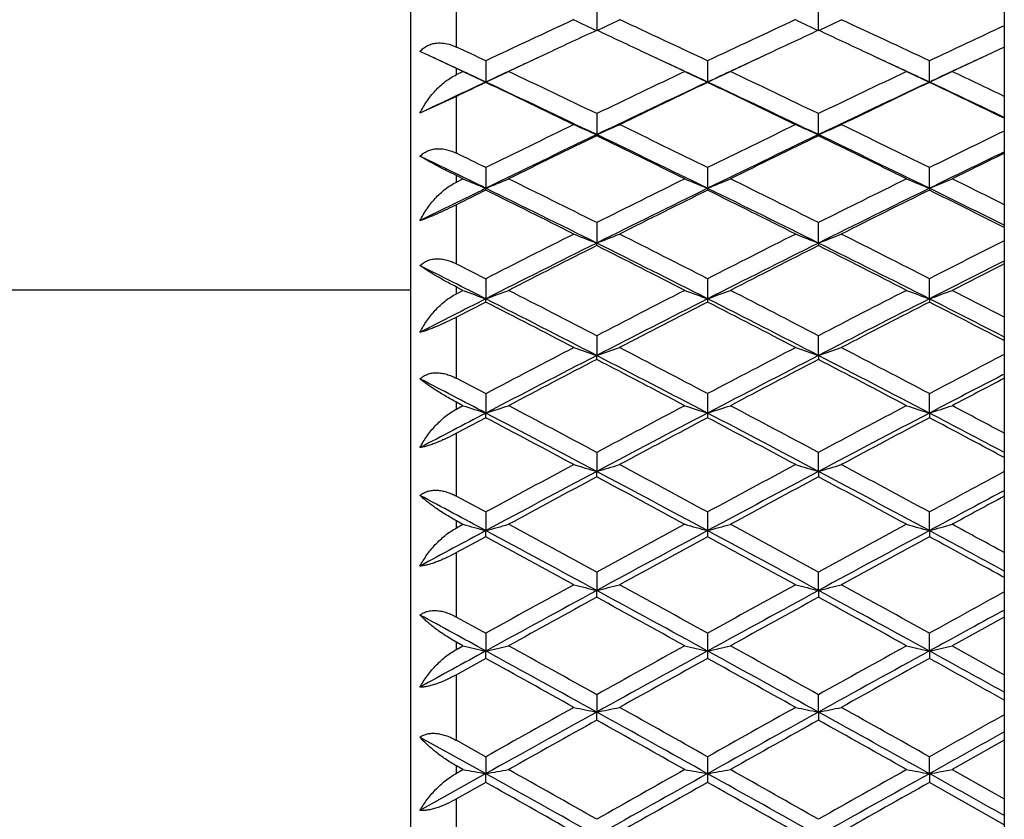
# Model space of a CAD drawing. Units: inches. Extents: x 9.24 to 12.18, y 8.13 to 9.88.
# Drawn here: x 11.75 to 12.18, y 9.18 to 9.53 of the extents above; entities that cross this region are included whole.
import ezdxf

# ---------------------------------------------------------------- set-up
doc = ezdxf.new("R2010")
doc.units = ezdxf.units.IN
doc.header["$LTSCALE"] = 1.21
doc.header["$MEASUREMENT"] = 0
doc.layers.get('0').update_dxf_attribs({"linetype": 'CONTINUOUS'})

msp = doc.modelspace()

# ---------------------------------------------------------------- linework, layer by layer
at = {"color": 7, "linetype": 'Continuous'}
for p, q in [((12.17955, 9.88433), (12.17955, 8.52976)), ((11.91955, 8.15489), (11.91955, 9.86489)), ((12.00097, 9.53785), (12.00097, 9.52845)), ((12.09813, 9.52845), (12.09813, 9.53785)), ((12.17955, 9.52125), (12.17418, 9.51873)), ((11.92738, 9.51757), (11.92355, 9.51935)), ((11.93955, 9.51184), (11.92739, 9.51758)), ((11.95238, 9.51521), (11.95238, 9.50592)), ((12.04955, 9.51521), (12.04955, 9.50592)), ((12.14672, 9.50592), (12.14672, 9.51521)), ((11.94239, 9.5105), (11.93955, 9.51184)), ((11.93955, 9.50916), (11.94239, 9.5105)), ((11.95238, 9.50575), (11.95238, 9.50592)), ((12.04955, 9.50592), (12.04955, 9.50575)), ((12.14672, 9.50592), (12.14672, 9.50575)), ((11.93955, 9.49963), (11.92355, 9.4923)), ((12.00097, 9.49206), (12.00097, 9.48287)), ((12.09813, 9.48287), (12.09813, 9.49206)), ((12.00097, 9.48239), (12.00097, 9.48287)), ((12.09813, 9.48287), (12.09813, 9.48239)), ((12.17932, 9.47518), (12.17955, 9.47529)), ((11.94239, 9.46349), (11.93955, 9.46489)), ((11.95238, 9.46841), (11.95238, 9.45934)), ((12.04955, 9.46841), (12.04955, 9.45934)), ((12.14672, 9.45934), (12.14672, 9.46841)), ((11.93955, 9.46209), (11.94239, 9.4635)), ((11.95238, 9.45854), (11.95238, 9.45934)), ((12.04955, 9.45934), (12.04955, 9.45854)), ((12.14672, 9.45934), (12.14672, 9.45854)), ((12.00097, 9.44428), (12.00097, 9.43534)), ((12.09813, 9.43534), (12.09813, 9.44428)), ((12.17955, 9.44217), (12.17914, 9.44237)), ((12.00097, 9.43424), (12.00097, 9.43534)), ((12.09813, 9.43534), (12.09813, 9.43424)), ((11.93955, 9.42626), (11.95239, 9.41973)), ((12.17907, 9.42723), (12.17955, 9.42747)), ((11.95238, 9.41972), (11.95238, 9.41091)), ((12.04955, 9.41972), (12.04955, 9.41091)), ((12.14672, 9.41091), (12.14672, 9.41972)), ((10.46471, 9.41489), (11.91955, 9.41489)), ((11.94239, 9.41461), (11.93955, 9.41607)), ((11.93955, 9.41317), (11.94239, 9.41462)), ((11.95239, 9.40949), (11.93955, 9.40289)), ((11.95238, 9.40949), (11.95238, 9.41091)), ((12.04955, 9.41091), (12.04955, 9.40949)), ((12.14672, 9.41091), (12.14672, 9.40949)), ((12.00097, 9.39473), (12.00097, 9.38607)), ((12.09813, 9.38607), (12.09813, 9.39473)), ((12.17955, 9.39254), (12.17888, 9.39288)), ((12.00097, 9.38434), (12.00097, 9.38607)), ((12.09813, 9.38607), (12.09813, 9.38434)), ((11.93955, 9.37609), (11.95239, 9.36935)), ((12.1788, 9.37754), (12.17955, 9.37793)), ((11.94239, 9.36408), (11.93955, 9.36558)), ((11.95238, 9.36934), (11.95238, 9.36084)), ((12.04955, 9.36934), (12.04955, 9.36084)), ((12.14672, 9.36084), (12.14672, 9.36934)), ((11.93955, 9.36258), (11.94239, 9.36409)), ((11.95239, 9.3588), (11.93955, 9.35199)), ((11.95238, 9.3588), (11.95238, 9.36084)), ((12.04955, 9.36084), (12.04955, 9.3588)), ((12.14672, 9.36084), (12.14672, 9.3588)), ((12.00097, 9.34359), (12.00097, 9.33525)), ((12.09813, 9.33525), (12.09813, 9.34359)), ((12.17955, 9.34133), (12.17861, 9.34183)), ((12.00097, 9.3329), (12.00097, 9.33525)), ((12.09813, 9.33525), (12.09813, 9.3329)), ((12.17853, 9.32634), (12.17955, 9.32688)), ((11.93955, 9.32442), (11.95239, 9.3175)), ((11.94239, 9.31208), (11.93955, 9.31363)), ((11.95238, 9.31749), (11.95238, 9.30932)), ((12.04955, 9.31749), (12.04955, 9.30932)), ((12.14672, 9.30932), (12.14672, 9.31749)), ((11.93955, 9.31055), (11.94239, 9.3121)), ((11.95238, 9.30667), (11.95238, 9.30932)), ((12.04955, 9.30932), (12.04955, 9.30667)), ((12.14672, 9.30932), (12.14672, 9.30667)), ((11.95239, 9.30667), (11.93955, 9.29969)), ((12.00097, 9.29108), (12.00097, 9.28309)), ((12.09813, 9.28309), (12.09813, 9.29108)), ((12.17955, 9.28877), (12.17834, 9.28942)), ((12.00097, 9.28013), (12.00097, 9.28309)), ((12.09813, 9.28309), (12.09813, 9.28013)), ((11.93955, 9.27146), (11.95239, 9.26438)), ((12.17955, 9.27147), (12.15671, 9.25885)), ((12.17827, 9.27382), (12.17955, 9.27452)), ((11.95238, 9.26438), (11.95238, 9.25658)), ((12.04955, 9.26438), (12.04955, 9.25658)), ((12.14672, 9.25658), (12.14672, 9.26438)), ((11.94239, 9.25885), (11.93955, 9.26043)), ((11.93955, 9.25729), (11.94239, 9.25886)), ((12.15671, 9.25886), (12.17955, 9.24619)), ((11.95239, 9.25332), (11.93955, 9.24619)), ((11.95238, 9.25332), (11.95238, 9.25658)), ((12.04955, 9.25658), (12.04955, 9.25332)), ((12.14672, 9.25658), (12.14672, 9.25332)), ((12.00097, 9.23741), (12.00097, 9.22981)), ((12.09813, 9.22981), (12.09813, 9.23741)), ((12.00097, 9.22626), (12.00097, 9.22981)), ((12.09813, 9.22981), (12.09813, 9.22626)), ((11.92355, 9.21886), (11.95238, 9.20282)), ((11.93955, 9.21743), (11.95239, 9.21022)), ((12.17955, 9.21743), (12.15671, 9.20459)), ((11.95238, 9.21021), (11.95238, 9.20282)), ((12.04955, 9.21021), (12.04955, 9.20282)), ((12.14672, 9.20282), (12.14672, 9.21021)), ((11.94239, 9.20459), (11.93955, 9.2062)), ((11.95238, 9.20282), (11.92355, 9.1867)), ((11.93955, 9.203), (11.94239, 9.20461)), ((11.95238, 9.19897), (11.95238, 9.20282)), ((12.04955, 9.20282), (12.04955, 9.19897)), ((12.14672, 9.20282), (12.14672, 9.19897)), ((12.15671, 9.20461), (12.17955, 9.19172)), ((11.95239, 9.19897), (11.93955, 9.19173)), ((12.17955, 9.18042), (12.14672, 9.19897))]:
    msp.add_line(p, q, dxfattribs=at)
at = {"color": 9, "linetype": 'Continuous'}
for p, q in [((11.93955, 9.52124), (11.93955, 9.54508)), ((11.93955, 9.50915), (11.93955, 9.51184)), ((11.93955, 9.4747), (11.93955, 9.49963)), ((11.93955, 9.46208), (11.93955, 9.46489)), ((11.93955, 9.42625), (11.93955, 9.45217)), ((11.93955, 9.41316), (11.93955, 9.41607)), ((11.93955, 9.37608), (11.93955, 9.40289)), ((11.93955, 9.36257), (11.93955, 9.36558)), ((11.93955, 9.32442), (11.93955, 9.35199)), ((11.93955, 9.31054), (11.93955, 9.31363)), ((11.93955, 9.27145), (11.93955, 9.29969)), ((11.93955, 9.25728), (11.93955, 9.26043)), ((11.93955, 9.21742), (11.93955, 9.2462)), ((11.93955, 9.203), (11.93955, 9.2062)), ((11.93955, 9.16253), (11.93955, 9.19173))]:
    msp.add_line(p, q, dxfattribs=at)
at = {"color": 7, "linetype": 'Continuous'}
for centre, radius, start, end in [((14.52168, 4.06439), 6.02602, 114.832259, 115.237298), ((12.74342, 11.09086), 1.72984, 244.21627, 244.5771), ((11.25852, 11.09085), 1.72983, 295.42288, 295.78372), ((9.49917, 4.1049), 5.98131, 64.761194, 65.16926), ((14.6189, 4.06428), 6.02614, 114.832258, 115.237288), ((12.83975, 11.08911), 1.7279, 244.21608, 244.57732), ((11.35651, 11.08913), 1.72792, 295.4227, 295.78394), ((9.59656, 4.10537), 5.98078, 64.76117, 65.169273), ((14.72308, 4.04935), 6.04263, 114.893416, 115.237094), ((14.53049, 4.08849), 5.99944, 114.937217, 115.1599), ((9.46057, 4.06522), 6.02513, 64.840568, 65.062302), ((14.62805, 4.08764), 6.00038, 114.937241, 115.15989), ((9.55814, 4.06608), 6.02418, 64.840557, 65.062325), ((9.35713, 4.0092), 6.087, 64.763206, 64.896665), ((9.34279, 3.94428), 6.14343, 64.86337, 65.096781), ((14.56218, 3.94386), 6.1439, 114.903226, 115.13662), ((14.59019, 3.96124), 6.14001, 115.15937, 115.339645), ((9.40268, 3.94203), 6.16124, 64.660678, 64.840331), ((9.43986, 3.94408), 6.14366, 64.863385, 65.096787), ((14.67077, 3.91937), 6.17092, 114.903728, 115.136099), ((14.6874, 3.96116), 6.14009, 115.159359, 115.339631), ((9.4998, 3.94192), 6.16136, 64.660667, 64.840318), ((9.52527, 3.9189), 6.17145, 64.863901, 65.096253), ((14.76802, 3.9192), 6.17111, 114.903743, 115.136107), ((14.78427, 3.96179), 6.1394, 115.159359, 115.339651), ((12.68305, 11.11339), 1.76574, 245.19958, 245.55605), ((11.22172, 11.11338), 1.76573, 294.44395, 294.80041), ((9.25036, 3.78347), 6.33672, 64.273507, 64.660272), ((14.77335, 3.73789), 6.38723, 115.34126, 115.724966), ((12.77932, 11.11143), 1.76359, 245.19937, 245.55627), ((11.31887, 11.11343), 1.76578, 294.44395, 294.80041), ((9.34735, 3.7831), 6.33713, 64.273517, 64.660257), ((14.87019, 3.73858), 6.38647, 115.341235, 115.724987), ((12.87647, 11.11139), 1.76354, 245.19937, 245.55628), ((11.41696, 11.1114), 1.76355, 294.44373, 294.80064), ((9.4664, 3.82917), 6.28612, 64.430152, 64.660767), ((14.64186, 3.77395), 6.33157, 115.136256, 115.4248), ((14.6721, 3.7885), 6.33119, 115.440556, 115.569223), ((9.23574, 3.71625), 6.39534, 64.381215, 64.862968), ((9.1746, 3.66701), 6.46583, 64.177905, 64.557261), ((14.76626, 3.7161), 6.3955, 115.13704, 115.61878), ((14.80536, 3.7128), 6.41504, 115.441242, 115.823602), ((9.30545, 3.65837), 6.4594, 64.383602, 64.860577), ((9.27153, 3.66652), 6.46637, 64.177916, 64.55724), ((14.89056, 3.65892), 6.45879, 115.139399, 115.616419), ((14.90248, 3.7129), 6.41494, 115.441234, 115.8236), ((9.43382, 3.72435), 6.38642, 64.536733, 64.862538), ((9.38063, 3.69143), 6.43876, 64.233917, 64.557891), ((14.94814, 3.37644), 6.78873, 115.823401, 116.185851), ((12.72009, 11.14203), 1.8083, 246.22151, 246.56683), ((11.28185, 11.14201), 1.80828, 293.43315, 293.77848), ((9.07812, 3.42629), 6.73326, 63.812661, 64.178097), ((15.04536, 3.37631), 6.78886, 115.823399, 116.185842), ((12.81627, 11.13978), 1.80584, 246.22129, 246.56708), ((11.37999, 11.1398), 1.80587, 293.43294, 293.77873), ((9.17554, 3.42682), 6.73267, 63.81264, 64.178108), ((14.93888, 3.35547), 6.79532, 115.616393, 116.07156), ((14.98173, 3.34863), 6.81968, 115.917866, 116.27896), ((8.99475, 3.29666), 6.87755, 63.722561, 64.080617), ((9.06276, 3.35487), 6.79599, 63.928463, 64.383586), ((15.06728, 3.291), 6.86695, 115.618766, 116.069185), ((15.07926, 3.34788), 6.82051, 115.917886, 116.278936), ((9.12908, 3.29118), 6.86675, 63.930807, 64.38124), ((9.09212, 3.29709), 6.87707, 63.722547, 64.080627), ((15.15157, 3.35788), 6.80939, 115.878201, 116.185649), ((8.92153, 3.26418), 6.89681, 63.930732, 64.197084), ((8.92325, 3.30842), 6.86449, 63.814646, 63.933941), ((15.19034, 3.2379), 6.92603, 115.768664, 116.068551), ((15.21206, 3.27533), 6.90133, 116.066163, 116.277496), ((12.66027, 11.1781), 1.85883, 247.28182, 247.61513), ((11.2445, 11.17809), 1.85882, 292.38486, 292.71818), ((8.78543, 3.029), 7.17605, 63.378536, 63.722736), ((15.24468, 2.97237), 7.2393, 116.27877, 116.619963), ((12.75642, 11.17563), 1.85615, 247.28159, 247.61538), ((11.34164, 11.17814), 1.85887, 292.38487, 292.71817), ((8.88239, 3.02859), 7.17652, 63.378545, 63.722723), ((15.34147, 2.97314), 7.23844, 116.278747, 116.619981), ((12.85357, 11.17559), 1.85611, 247.28158, 247.61538), ((11.43987, 11.1756), 1.85612, 292.38463, 292.71842), ((9.00783, 3.08572), 7.11277, 63.517806, 63.723224), ((15.10056, 3.02414), 7.16399, 116.068424, 116.325414), ((15.13634, 3.03525), 7.16912, 116.367067, 116.481587), ((8.76903, 2.95245), 7.24385, 63.502223, 63.930812), ((8.69314, 2.88397), 7.3381, 63.293927, 63.630785), ((15.23299, 2.95229), 7.24403, 116.069194, 116.497773), ((15.28027, 2.9411), 7.27424, 116.367741, 116.707557), ((8.83061, 2.88039), 7.32421, 63.504573, 63.92846), ((8.79003, 2.88342), 7.33871, 63.293936, 63.630766), ((15.36535, 2.88101), 7.32352, 116.071519, 116.495445), ((15.37738, 2.94121), 7.27412, 116.367734, 116.707555), ((8.96821, 2.96247), 7.23272, 63.640482, 63.930388), ((8.90369, 2.9165), 7.30176, 63.347073, 63.631443), ((15.47238, 2.51951), 7.74619, 116.707375, 117.027412), ((12.698, 11.2232), 1.91893, 248.38011, 248.70051), ((11.30394, 11.22318), 1.91891, 291.29948, 291.61988), ((8.56139, 2.58235), 7.67574, 62.971124, 63.294097), ((15.56962, 2.51936), 7.74635, 116.707374, 117.027405), ((12.79406, 11.22038), 1.9159, 248.37987, 248.70077), ((11.4022, 11.22041), 1.91593, 291.29924, 291.62014), ((8.65887, 2.58295), 7.67506, 62.971105, 63.294107), ((15.45782, 2.50057), 7.74861, 116.495421, 116.897533), ((8.54377, 2.4999), 7.74937, 63.102487, 63.50456), ((15.59588, 2.41927), 7.83961, 116.497754, 116.895198), ((8.6005, 2.41947), 7.83938, 63.104795, 63.502251), ((15.67865, 2.49605), 7.77251, 116.755843, 117.027214), ((15.51021, 2.48437), 7.78559, 116.790856, 117.109507), ((8.45839, 2.4188), 7.85915, 62.891986, 63.207654), ((15.60781, 2.48353), 7.78654, 116.790874, 117.109486), ((8.5558, 2.41928), 7.85861, 62.891973, 63.207663), ((15.7276, 2.35094), 7.91618, 116.632351, 116.894564), ((15.75177, 2.39169), 7.8896, 116.92184, 117.108068), ((8.3888, 2.38528), 7.87773, 63.104722, 63.339612), ((12.63897, 11.27925), 1.9905, 249.51582, 249.82238), ((11.2658, 11.27925), 1.99049, 290.17762, 290.48418), ((8.20705, 2.07855), 8.24138, 62.590282, 62.89214), ((15.83216, 2.00621), 8.32276, 117.109337, 117.408244), ((12.73499, 11.27617), 1.98721, 249.51557, 249.82264), ((11.36295, 11.2793), 1.99055, 290.17762, 290.48417), ((8.30397, 2.07808), 8.24192, 62.59029, 62.892129), ((15.92888, 2.00709), 8.32178, 117.109318, 117.40826), ((12.83215, 11.27612), 1.98716, 249.51556, 249.82264), ((11.46129, 11.27613), 1.98717, 290.17736, 290.48444), ((8.43847, 2.15086), 8.16011, 62.712271, 62.892619), ((15.67049, 2.08036), 8.21957, 116.894449, 117.120028), ((8.18771, 1.98879), 8.3223, 62.729125, 63.104801), ((8.09117, 1.89278), 8.45044, 62.5166, 62.811196), ((15.81432, 1.98861), 8.3225, 116.895205, 117.270872), ((15.87285, 1.96612), 8.36787, 117.187355, 117.484858), ((8.2377, 1.89653), 8.42593, 62.731434, 63.102489), ((8.18801, 1.89215), 8.45114, 62.516608, 62.811179), ((15.95821, 1.89723), 8.42514, 116.897492, 117.268582), ((15.96996, 1.96624), 8.36774, 117.187349, 117.484856), ((8.38844, 2.00154), 8.30804, 62.850209, 63.104383), ((8.30795, 1.93625), 8.40152, 62.564985, 62.811867), ((16.13622, 1.42141), 8.98188, 117.484698, 117.762587), ((12.67757, 11.34884), 2.07612, 250.68818, 250.97996), ((11.32437, 11.34882), 2.0761, 289.02003, 289.31181), ((7.90852, 1.50322), 8.88956, 62.235974, 62.516749), ((16.23348, 1.42125), 8.98207, 117.484697, 117.76258), ((12.77352, 11.34533), 2.0724, 250.68793, 250.98023), ((11.42274, 11.34536), 2.07243, 289.01978, 289.31208), ((8.00605, 1.50392), 8.88877, 62.235957, 62.516758), ((16.11445, 1.4056), 8.97823, 117.26856, 117.617919), ((16.18026, 1.37556), 9.03366, 117.557261, 117.83374), ((7.77679, 1.29003), 9.13025, 62.167724, 62.441278), ((7.88708, 1.40481), 8.97912, 62.382098, 62.731423), ((16.26663, 1.29966), 9.0976, 117.270851, 117.615627), ((16.27794, 1.37458), 9.03476, 117.557277, 117.833721), ((7.92976, 1.2999), 9.09733, 62.384367, 62.729153), ((7.87425, 1.29059), 9.12961, 62.167713, 62.441286), ((16.34665, 1.39078), 9.01648, 117.526871, 117.762391), ((7.71199, 1.25513), 9.14786, 62.384296, 62.58791), ((16.41124, 1.20876), 9.20014, 117.389734, 117.614994), ((16.4383, 1.25441), 9.17053, 117.67104, 117.832327), ((12.61949, 11.4352), 2.17899, 251.89623, 252.17228), ((11.28528, 11.43519), 2.17898, 287.82771, 288.10377), ((7.4631, 0.84205), 9.63684, 61.908047, 62.167858), ((16.58975, 0.74614), 9.74542, 117.833591, 118.090507), ((12.71541, 11.43133), 2.17493, 251.89597, 252.17255), ((11.38242, 11.43525), 2.17904, 287.82771, 288.10377), ((7.55998, 0.8415), 9.63745, 61.908054, 62.167848), ((16.68638, 0.74715), 9.74428, 117.833574, 118.09052), ((12.81256, 11.43128), 2.17488, 251.89597, 252.17255), ((11.48087, 11.4313), 2.17489, 287.82746, 288.10403), ((7.70801, 0.93768), 9.52866, 62.012877, 62.168328), ((16.40243, 0.85406), 9.60042, 117.61489, 117.809257), ((7.43872, 0.73272), 9.73743, 62.061269, 62.384373), ((7.31171, 0.5949), 9.91674, 61.845212, 62.097846), ((16.56333, 0.73252), 9.73767, 117.615632, 117.938728), ((16.63813, 0.69276), 9.80588, 117.90073, 118.156219), ((7.47126, 0.61003), 9.87611, 62.063536, 62.382104), ((7.4085, 0.59418), 9.91756, 61.845219, 62.097831), ((16.72458, 0.61084), 9.87518, 117.617881, 117.936478), ((16.73522, 0.69289), 9.80572, 117.900724, 118.156218), ((7.64178, 0.74955), 9.71848, 62.165292, 62.383961), ((7.53813, 0.65523), 9.84841, 61.888341, 62.09853), ((17.01055, -0.04046), 10.6375, 118.156081, 118.392137), ((16.9784, -0.05104), 10.62437, 117.936458, 118.233433), ((12.65913, 11.54276), 2.30353, 253.13878, 253.39816), ((11.34281, 11.54273), 2.30351, 286.60183, 286.86121), ((7.02304, -0.05196), 10.62542, 61.766582, 62.063528), ((7.05121, 0.07076), 10.51122, 61.606448, 61.84534), ((17.10782, -0.04065), 10.63773, 118.15608, 118.392132), ((17.15255, -0.1953), 10.78788, 117.938708, 118.231182), ((12.75497, 11.53835), 2.29894, 253.13853, 253.39843), ((11.44129, 11.53838), 2.29897, 286.60158, 286.86148), ((7.04388, -0.19501), 10.78755, 61.768813, 62.061296), ((7.14882, 0.07159), 10.51028, 61.606434, 61.845348), ((17.22744, -0.08226), 10.685, 118.192006, 118.391944), ((17.06424, -0.10301), 10.70855, 118.217807, 118.452432), ((6.87478, -0.21968), 10.8411, 61.549004, 61.78076), ((17.16203, -0.10417), 10.70987, 118.21782, 118.452416), ((6.97231, -0.21901), 10.84034, 61.548994, 61.780767), ((6.81661, -0.25632), 10.85715, 61.768744, 61.941302), ((17.31752, -0.32184), 10.93144, 118.041448, 118.230551), ((17.34804, -0.26867), 10.89683, 118.31451, 118.451045), ((17.385, -0.80954), 11.48498, 118.230458, 118.393839), ((12.60216, 11.67741), 2.45561, 254.41444, 254.6562), ((11.30261, 11.6774), 2.4556, 285.34379, 285.58556), ((6.42879, -0.97869), 11.67704, 61.497901, 61.768818), ((6.4623, -0.83852), 11.54495, 61.331027, 61.549117), ((17.61248, -0.97235), 11.69732, 118.452305, 118.667554), ((17.57328, -0.97893), 11.67732, 118.231186, 118.502097), ((12.69798, 11.67253), 2.45055, 254.41419, 254.65646), ((11.39976, 11.67746), 2.45567, 285.34379, 285.58556), ((6.43315, -1.15056), 11.87237, 61.500129, 61.766589), ((6.55912, -0.83916), 11.54568, 61.331032, 61.549108), ((17.70899, -0.97115), 11.69595, 118.452291, 118.667565), ((17.76259, -1.14959), 11.87127, 118.233398, 118.499883), ((12.79513, 11.67247), 2.45049, 254.41419, 254.65646), ((11.4983, 11.67249), 2.45051, 285.34354, 285.58582), ((6.63559, -0.9553), 11.65054, 61.58499, 61.768413), ((6.72878, -0.70556), 11.39368, 61.418833, 61.549578), ((6.25355, -1.18489), 11.9394, 61.278955, 61.489951), ((17.67328, -1.04722), 11.78258, 118.508648, 118.722452), ((6.35025, -1.18575), 11.94038, 61.27896, 61.489939), ((17.77036, -1.04707), 11.78241, 118.508643, 118.722451), ((6.49593, -1.09673), 11.839, 61.31631, 61.490647), ((18.22582, -2.09202), 12.97397, 118.722336, 118.916886), ((12.64298, 11.84754), 2.6436, 255.72155, 255.94478), ((11.35896, 11.84752), 2.64357, 284.05521, 284.27844), ((5.86453, -1.93133), 12.79056, 61.081721, 61.279061), ((18.32313, -2.09227), 12.97426, 118.722336, 118.916882), ((12.73874, 11.84194), 2.63782, 255.72131, 255.94504), ((11.45752, 11.84198), 2.63786, 284.05497, 284.27869), ((5.96225, -1.93032), 12.78941, 61.08171, 61.279068), ((18.17756, -2.09284), 12.94457, 118.499866, 118.744848), ((18.29583, -2.18282), 13.07764, 118.773309, 118.96641), ((5.61264, -2.35234), 13.27121, 61.034999, 61.225284), ((5.82376, -2.09397), 12.94586, 61.255165, 61.500122), ((18.38878, -2.30183), 13.18266, 118.502078, 118.742635), ((18.39378, -2.18424), 13.07925, 118.77332, 118.966397), ((5.80769, -2.30147), 13.18225, 61.25736, 61.497925), ((5.71026, -2.35151), 13.27027, 61.034992, 61.22529), ((18.45363, -2.15271), 13.04328, 118.752061, 118.916696), ((5.56428, -2.39091), 13.28427, 61.257294, 61.399028), ((18.58872, -2.48952), 13.39665, 118.588231, 118.742006), ((12.58726, 12.06509), 2.87938, 257.05825, 257.26206), ((11.3175, 12.06508), 2.87937, 282.73793, 282.94175), ((5.02894, -3.26747), 14.31718, 60.858396, 61.035092), ((19.08462, -3.46841), 14.54704, 118.966306, 119.140209), ((12.683, 12.05881), 2.87293, 257.05802, 257.2623), ((11.41466, 12.06516), 2.87945, 282.73793, 282.94175), ((5.12567, -3.26825), 14.31807, 60.8584, 61.035085), ((19.18096, -3.46693), 14.54534, 118.966294, 119.140218), ((12.78015, 12.05874), 2.87286, 257.05802, 257.2623), ((11.51328, 12.05876), 2.87288, 282.7377, 282.94198), ((18.78799, -3.20726), 14.21523, 118.741923, 118.874548), ((4.97755, -3.46073), 14.50442, 61.038248, 61.257365), ((4.71805, -3.79061), 14.91575, 60.817007, 60.986685), ((19.02454, -3.46102), 14.50475, 118.742638, 118.96175), ((19.16755, -3.58158), 14.67653, 119.011934, 119.184379), ((4.93178, -3.72018), 14.80064, 61.04044, 61.255172), ((4.81463, -3.79167), 14.91696, 60.817011, 60.986676), ((19.26383, -3.71899), 14.79928, 118.744818, 118.959569), ((19.26462, -3.5814), 14.67632, 119.01193, 119.184377), ((5.19096, -3.42576), 14.46459, 61.108531, 61.256965), ((4.97408, -3.67968), 14.78881, 60.841706, 60.987262), ((20.05125, -5.1996), 16.52981, 119.184285, 119.337639), ((12.62939, 12.34813), 3.18101, 258.42241, 258.60596), ((11.37255, 12.3481), 3.18098, 281.39403, 281.57759), ((4.09301, -4.94558), 16.23864, 60.660988, 60.817092), ((20.1486, -5.19993), 16.53019, 119.184285, 119.337635), ((12.72507, 12.3408), 3.17353, 258.4222, 258.60618), ((11.47119, 12.34085), 3.17358, 281.39383, 281.57781), ((4.1909, -4.94428), 16.23715, 60.660979, 60.817097), ((19.97498, -5.17966), 16.46869, 118.959556, 119.152919), ((4.02615, -5.18111), 16.47034, 60.847091, 61.040435), ((20.25654, -5.51155), 16.84836, 118.961734, 119.15074), ((3.93999, -5.51108), 16.84782, 60.849257, 61.038269), ((20.29979, -5.29616), 16.64055, 119.207856, 119.337451), ((20.15226, -5.34408), 16.69546, 119.224583, 119.376474), ((3.69785, -5.61463), 17.00569, 60.624912, 60.774032), ((20.25045, -5.34589), 16.69753, 119.224592, 119.376464), ((3.79562, -5.61355), 17.00446, 60.624906, 60.774037), ((20.50857, -5.78957), 17.16661, 119.024759, 119.150156), ((12.57504, 12.7248), 3.5766, 259.81168, 259.97419), ((11.32973, 12.72479), 3.57658, 280.02581, 280.18831), ((2.68513, -7.41251), 19.02501, 60.681589, 60.849261), ((2.77622, -7.11483), 18.72724, 60.489383, 60.624984), ((21.4163, -7.45246), 19.11495, 119.376392, 119.509243), ((21.317, -7.41286), 19.02542, 119.150741, 119.31841), ((12.67071, 12.71638), 3.56804, 259.81149, 259.97439), ((11.42688, 12.72488), 3.57668, 280.02581, 280.18831), ((2.5363, -7.85205), 19.52871, 60.68375, 60.847098), ((2.87282, -7.11582), 18.72838, 60.489386, 60.624979), ((21.51238, -7.45054), 19.11274, 119.376384, 119.50925), ((21.6591, -7.8505), 19.52693, 119.152894, 119.316256), ((12.76786, 12.71629), 3.56796, 259.81149, 259.97439), ((11.52557, 12.71631), 3.56798, 280.02561, 280.18851), ((2.91197, -7.35396), 18.95805, 60.735184, 60.848865), ((2.25524, -8.00174), 19.74586, 60.458606, 60.587255), ((21.54475, -7.64447), 19.33547, 119.411381, 119.542761), ((2.35163, -8.0031), 19.74743, 60.458609, 60.587248), ((21.6418, -7.64426), 19.33522, 119.411379, 119.54276)]:
    msp.add_arc(centre, radius, start, end, dxfattribs=at)
for points, knots in [([(11.92355, 9.51935), (11.92402, 9.51987), (11.92505, 9.52081), (11.92683, 9.52193), (11.92881, 9.52267), (11.93091, 9.52305), (11.93309, 9.52307), (11.93603, 9.52265), (11.93818, 9.52188), (11.93955, 9.52124)], [0, 0, 0, 0, 0.120584, 0.240986, 0.362014, 0.484687, 0.609762, 0.737588, 1, 1, 1, 1]), ([(11.92355, 9.4923), (11.92443, 9.49407), (11.92594, 9.49665), (11.9283, 9.49985), (11.93087, 9.50286), (11.93448, 9.50621), (11.93781, 9.50832), (11.93955, 9.50915)], [0, 0, 0, 0, 0.25163, 0.377989, 0.504141, 0.754572, 1, 1, 1, 1]), ([(11.92355, 9.47336), (11.92402, 9.47385), (11.92505, 9.47474), (11.92684, 9.47577), (11.92881, 9.47644), (11.93092, 9.47674), (11.93309, 9.47669), (11.93604, 9.47618), (11.93818, 9.47537), (11.93955, 9.4747)], [0, 0, 0, 0, 0.118094, 0.23671, 0.356817, 0.479429, 0.605183, 0.734235, 1, 1, 1, 1]), ([(11.93955, 9.46489), (11.9379, 9.4657), (11.93479, 9.46727), (11.93047, 9.46953), (11.92677, 9.47153), (11.92455, 9.47278), (11.92355, 9.47336)], [0, 0, 0, 0, 0.304709, 0.576295, 0.809289, 1, 1, 1, 1]), ([(11.92355, 9.44515), (11.92443, 9.44691), (11.92595, 9.44948), (11.9283, 9.45266), (11.93088, 9.45568), (11.93449, 9.45906), (11.93781, 9.46122), (11.93955, 9.46208)], [0, 0, 0, 0, 0.249906, 0.375897, 0.501989, 0.753126, 1, 1, 1, 1]), ([(11.93955, 9.45217), (11.93813, 9.45146), (11.93526, 9.45006), (11.93167, 9.44841), (11.92887, 9.4472), (11.92693, 9.4464), (11.92517, 9.44572), (11.92407, 9.44533), (11.92355, 9.44515)], [0, 0, 0, 0, 0.27323, 0.547175, 0.677262, 0.798248, 0.906697, 1, 1, 1, 1]), ([(11.92355, 9.42546), (11.92402, 9.42592), (11.92506, 9.42676), (11.92685, 9.4277), (11.92882, 9.42829), (11.93056, 9.42847), (11.93198, 9.42845), (11.93345, 9.42832), (11.93528, 9.42795), (11.93746, 9.42723), (11.93886, 9.4266), (11.93955, 9.42625)], [0, 0, 0, 0, 0.115387, 0.232127, 0.351315, 0.473904, 0.536683, 0.600456, 0.730718, 0.864161, 1, 1, 1, 1]), ([(11.93955, 9.41607), (11.93789, 9.41692), (11.93477, 9.41858), (11.93044, 9.42104), (11.92675, 9.4233), (11.92454, 9.42477), (11.92355, 9.42546)], [0, 0, 0, 0, 0.300599, 0.57092, 0.805312, 1, 1, 1, 1]), ([(11.92355, 9.39622), (11.92444, 9.39796), (11.92595, 9.4005), (11.9283, 9.40366), (11.93088, 9.40667), (11.9345, 9.41007), (11.93781, 9.41226), (11.93955, 9.41316)], [0, 0, 0, 0, 0.247958, 0.373515, 0.499516, 0.75142, 1, 1, 1, 1]), ([(11.93955, 9.40289), (11.93813, 9.40215), (11.93527, 9.40074), (11.93168, 9.39911), (11.92887, 9.39797), (11.92693, 9.39724), (11.92518, 9.39666), (11.92407, 9.39634), (11.92355, 9.39622)], [0, 0, 0, 0, 0.276056, 0.550859, 0.680607, 0.800791, 0.908071, 1, 1, 1, 1]), ([(11.92355, 9.37586), (11.92402, 9.37629), (11.92507, 9.37707), (11.92685, 9.37792), (11.92883, 9.37842), (11.93093, 9.37856), (11.9331, 9.37837), (11.93529, 9.37787), (11.93746, 9.37711), (11.93886, 9.37645), (11.93955, 9.37608)], [0, 0, 0, 0, 0.112624, 0.227556, 0.345972, 0.46871, 0.596027, 0.727596, 0.862575, 1, 1, 1, 1]), ([(11.93955, 9.36558), (11.93789, 9.36646), (11.93475, 9.36821), (11.93042, 9.37087), (11.92722, 9.37305), (11.925, 9.37469), (11.92401, 9.37547), (11.92355, 9.37586)], [0, 0, 0, 0, 0.29626, 0.565179, 0.801011, 0.905399, 1, 1, 1, 1]), ([(11.92355, 9.34569), (11.92444, 9.34741), (11.92596, 9.34991), (11.92831, 9.35303), (11.93089, 9.35603), (11.93379, 9.35876), (11.93699, 9.3611), (11.93868, 9.36212), (11.93955, 9.36257)], [0, 0, 0, 0, 0.245722, 0.370749, 0.496594, 0.749257, 0.875396, 1, 1, 1, 1]), ([(11.93955, 9.35199), (11.93814, 9.35124), (11.93599, 9.35016), (11.93309, 9.34883), (11.93094, 9.34793), (11.92887, 9.34714), (11.92694, 9.34649), (11.92518, 9.34601), (11.92407, 9.34578), (11.92355, 9.34569)], [0, 0, 0, 0, 0.278596, 0.418047, 0.554022, 0.683371, 0.802785, 0.909071, 1, 1, 1, 1]), ([(11.92355, 9.32475), (11.92403, 9.32515), (11.92508, 9.32587), (11.92686, 9.32662), (11.92884, 9.32703), (11.93093, 9.3271), (11.9331, 9.32684), (11.93529, 9.32628), (11.93746, 9.32547), (11.93886, 9.32479), (11.93955, 9.32442)], [0, 0, 0, 0, 0.109773, 0.222921, 0.340651, 0.463625, 0.591842, 0.724704, 0.861137, 1, 1, 1, 1]), ([(11.93955, 9.31363), (11.93788, 9.31453), (11.93473, 9.31636), (11.93102, 9.31881), (11.92836, 9.32074), (11.92659, 9.32211), (11.925, 9.32343), (11.92401, 9.32431), (11.92355, 9.32475)], [0, 0, 0, 0, 0.291822, 0.559265, 0.681886, 0.796578, 0.902802, 1, 1, 1, 1]), ([(11.92355, 9.29379), (11.92444, 9.29547), (11.92597, 9.29793), (11.92831, 9.301), (11.9309, 9.30397), (11.9338, 9.30669), (11.93699, 9.30904), (11.93869, 9.31007), (11.93955, 9.31054)], [0, 0, 0, 0, 0.243342, 0.367812, 0.493512, 0.747069, 0.874168, 1, 1, 1, 1]), ([(11.93955, 9.29969), (11.93814, 9.29892), (11.936, 9.29783), (11.93309, 9.29652), (11.93095, 9.29566), (11.92888, 9.29493), (11.92694, 9.29436), (11.92518, 9.29398), (11.92407, 9.29383), (11.92355, 9.29379)], [0, 0, 0, 0, 0.280804, 0.420648, 0.55656, 0.685455, 0.804151, 0.90965, 1, 1, 1, 1]), ([(11.92355, 9.27234), (11.92403, 9.27271), (11.92509, 9.27337), (11.92687, 9.27402), (11.92885, 9.27434), (11.93094, 9.27433), (11.9331, 9.274), (11.93529, 9.27339), (11.93745, 9.27254), (11.93886, 9.27184), (11.93955, 9.27145)], [0, 0, 0, 0, 0.106895, 0.218335, 0.335492, 0.458796, 0.587953, 0.722077, 0.859863, 1, 1, 1, 1]), ([(11.93955, 9.26043), (11.93787, 9.26136), (11.93471, 9.26327), (11.93101, 9.26585), (11.92836, 9.26793), (11.92659, 9.26942), (11.92499, 9.27088), (11.92401, 9.27186), (11.92355, 9.27234)], [0, 0, 0, 0, 0.287396, 0.553344, 0.676328, 0.792117, 0.900186, 1, 1, 1, 1]), ([(11.92355, 9.24072), (11.92445, 9.24236), (11.92597, 9.24476), (11.92831, 9.24777), (11.93091, 9.2507), (11.93453, 9.25407), (11.93782, 9.25632), (11.93955, 9.25728)], [0, 0, 0, 0, 0.240798, 0.364678, 0.490234, 0.744804, 1, 1, 1, 1]), ([(11.93955, 9.2462), (11.93815, 9.24541), (11.936, 9.24431), (11.9331, 9.24304), (11.93095, 9.24221), (11.92888, 9.24155), (11.92694, 9.24106), (11.92518, 9.24078), (11.92406, 9.24071), (11.92355, 9.24072)], [0, 0, 0, 0, 0.282621, 0.422685, 0.558404, 0.686791, 0.804832, 0.909775, 1, 1, 1, 1]), ([(11.92355, 9.21886), (11.92403, 9.2192), (11.9251, 9.21978), (11.92688, 9.22033), (11.92885, 9.22056), (11.93094, 9.22047), (11.9331, 9.22008), (11.93529, 9.21942), (11.93745, 9.21853), (11.93886, 9.21781), (11.93955, 9.21742)], [0, 0, 0, 0, 0.104049, 0.213897, 0.330608, 0.454327, 0.584442, 0.719769, 0.85878, 1, 1, 1, 1]), ([(11.93955, 9.2062), (11.93787, 9.20715), (11.93469, 9.20913), (11.93035, 9.21233), (11.92665, 9.21554), (11.92449, 9.21776), (11.92355, 9.21886)], [0, 0, 0, 0, 0.283084, 0.547579, 0.787761, 1, 1, 1, 1]), ([(11.92355, 9.1867), (11.92445, 9.1883), (11.92598, 9.19063), (11.92832, 9.19356), (11.93091, 9.19644), (11.93455, 9.19977), (11.93782, 9.20202), (11.93955, 9.203)], [0, 0, 0, 0, 0.237976, 0.361175, 0.48653, 0.742113, 1, 1, 1, 1]), ([(11.93955, 9.19173), (11.93815, 9.19094), (11.93601, 9.18984), (11.9331, 9.18859), (11.93095, 9.18781), (11.92888, 9.18721), (11.92693, 9.18681), (11.92517, 9.18663), (11.92406, 9.18665), (11.92355, 9.1867)], [0, 0, 0, 0, 0.284002, 0.4241, 0.559493, 0.687325, 0.804788, 0.909429, 1, 1, 1, 1])]:
    msp.add_open_spline(points, degree=3, knots=knots, dxfattribs=at)

doc.saveas('drawing.dxf')
